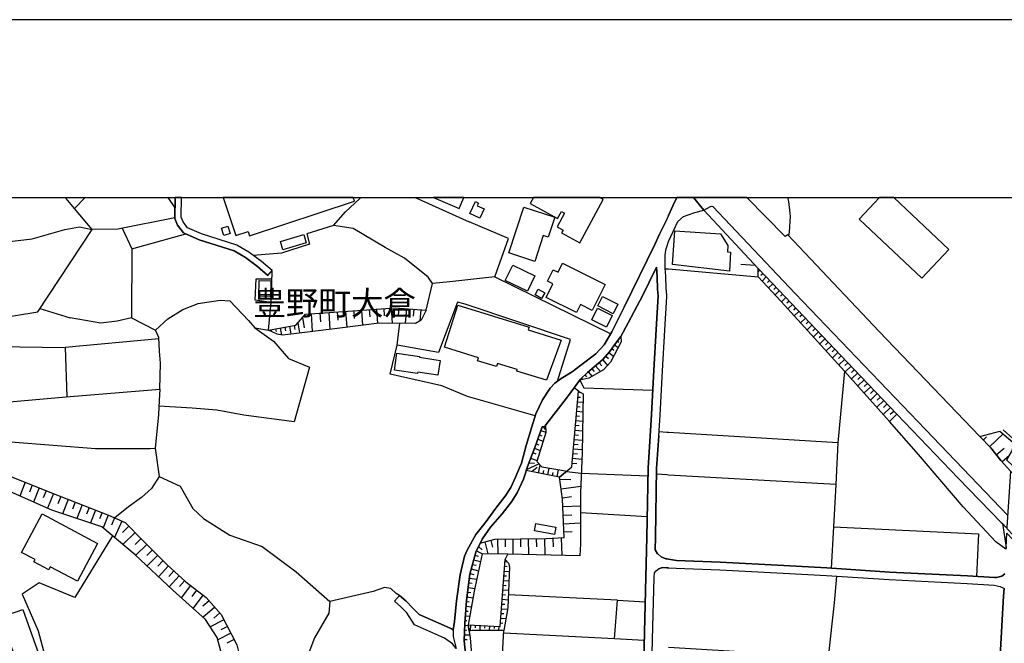
# Model space of a CAD drawing. Extents: x -10 to 410, y -24 to 273.
# Drawn here: x 114 to 244, y 191 to 273 of the extents above; entities that cross this region are included whole.
import ezdxf

# ---------------------------------------------------------------- set-up
doc = ezdxf.new("R2010")
doc.units = 0
for name, color, linetype in [('03_GYOUSEI_POLY', 4, 'Continuous'), ('05_DM_LINE', 7, 'Continuous'), ('06_HOUSE_POLY', 160, 'Continuous'), ('07_HODO_POLY', 1, 'Continuous'), ('08_ROAD_LINE', 3, 'Continuous'), ('09_ROAD_POLY', 5, 'Continuous'), ('印刷レイアウト', 1, 'Continuous'), ('印刷用フレーム', 1, 'Continuous'), ('背景', 3, 'Continuous')]:
    doc.layers.add(name, color=color, linetype=linetype)
doc.styles.add('STD', font='txt')

msp = doc.modelspace()

# ---------------------------------------------------------------- linework, layer by layer
at = {"layer": '05_DM_LINE', "color": 253}
for p, q in [((133.999056, 249.647122), (134.942151, 248.311458)), ((166.654772, 249.647122), (173.787842, 246.463854)), ((129.23225, 242.893529), (136.357224, 244.866191)), ((209.623036, 240.842836), (211.522317, 240.741206)), ((177.157145, 239.178682), (192.457848, 231.64357)), ((199.667744, 240.256825), (199.847578, 240.24115)), ((199.847578, 240.24115), (200.082878, 240.221685)), ((212.152081, 240.077163), (211.92746, 239.862362)), ((212.577894, 239.61621), (212.292985, 239.346631)), ((213.002675, 239.163007), (212.432511, 238.627984)), ((168.097578, 234.788081), (168.917855, 238.288125)), ((213.432623, 238.706015), (213.147369, 238.436437)), ((213.857403, 238.249023), (213.292752, 237.713828)), ((214.28804, 237.795821), (214.007609, 237.526242)), ((214.717643, 237.342791), (214.152303, 236.807595)), ((215.147247, 236.889589), (214.86716, 236.623972)), ((215.577884, 236.436559), (215.012543, 235.897401)), ((216.007487, 235.983356), (215.722578, 235.706026)), ((216.437435, 235.526364), (215.852458, 234.971704)), ((117.107236, 235.014596), (121.087699, 233.776256)), ((152.902123, 234.327127), (153.067315, 231.95604)), ((154.082929, 234.40912), (154.167851, 233.252946)), ((155.237208, 234.487324), (155.397233, 232.237332)), ((156.367027, 234.569317), (156.442303, 233.467748)), ((157.467563, 234.647521), (157.61708, 232.506738)), ((158.532098, 234.72159), (158.607201, 233.682549)), ((159.572172, 234.79187), (159.712732, 232.784068)), ((160.577968, 234.862322), (160.647386, 233.8896)), ((161.557408, 234.932602), (161.687288, 233.037972)), ((162.502743, 234.99892), (162.572161, 234.02637)), ((163.472537, 235.069373), (163.612063, 233.053647)), ((164.477471, 235.069373), (164.402196, 234.057548)), ((165.487229, 234.987207), (165.337712, 233.041934)), ((166.457884, 234.913137), (166.387604, 233.979517)), ((167.397362, 234.842685), (167.282123, 233.354404)), ((216.867038, 235.073162), (216.572138, 234.79187)), ((217.297675, 234.623922), (216.692372, 234.045835)), ((217.727279, 234.16693), (217.422732, 233.877886)), ((150.682448, 232.756852), (150.777188, 232.23337)), ((151.162866, 233.112214), (151.387486, 231.764665)), ((151.76748, 233.811396), (152.012599, 232.456095)), ((164.252851, 230.143575), (164.602356, 233.045896)), ((218.157227, 233.7139), (217.531942, 233.123927)), ((218.587863, 233.264659), (218.272293, 232.955979)), ((219.02229, 232.807495), (218.377713, 232.19823)), ((147.607183, 232.205981), (147.647319, 231.979466)), ((148.222477, 232.319325), (148.287934, 231.971715)), ((148.837771, 232.428707), (149.007614, 231.483373)), ((149.452893, 232.538089), (149.54281, 232.038033)), ((150.067154, 232.64747), (150.252844, 231.616181)), ((219.452927, 232.354465), (219.122887, 232.041995)), ((219.88253, 231.901263), (219.217627, 231.272361)), ((220.312478, 231.448233), (219.972447, 231.127839)), ((192.96755, 230.19818), (193.437288, 229.846608)), ((193.337725, 230.698235), (193.532029, 230.54579)), ((193.722542, 231.194329), (193.817282, 231.116125)), ((220.742082, 230.991241), (220.057541, 230.346663)), ((221.172719, 230.542), (220.822008, 230.213855)), ((221.602322, 230.088798), (220.897456, 229.420794)), ((120.372842, 229.795793), (107.34263, 229.979416)), ((192.217552, 229.194279), (192.828023, 228.682682)), ((192.597546, 229.694335), (192.867125, 229.491246)), ((222.031925, 229.631806), (221.672602, 229.295909)), ((222.462907, 229.178776), (221.737025, 228.499059)), ((190.927536, 227.842768), (191.27239, 227.428668)), ((191.407094, 228.241193), (192.037891, 227.487234)), ((191.817232, 228.717822), (192.172766, 228.416893)), ((222.89251, 228.729536), (222.52733, 228.377964)), ((223.322114, 228.272371), (222.582796, 227.573189)), ((223.752751, 227.819341), (223.377924, 227.463808)), ((189.032045, 226.217716), (189.252703, 225.98724)), ((189.487142, 226.647492), (190.007696, 226.02238)), ((189.96756, 227.041956), (190.257638, 226.694345)), ((190.447118, 227.444343), (191.102375, 226.659205)), ((223.337617, 226.737237), (222.447059, 217.248927)), ((224.182354, 227.366139), (223.422711, 226.64353)), ((224.617125, 226.916899), (224.227485, 226.545862)), ((225.047762, 226.46783), (224.257802, 225.70612)), ((188.372826, 225.553674), (188.932482, 224.522385)), ((188.582804, 225.784151), (188.737145, 225.616203)), ((225.482189, 226.014628), (225.078079, 225.627916)), ((225.912826, 225.561426), (225.087725, 224.772499)), ((226.347597, 225.112185), (225.922816, 224.706009)), ((188.222447, 224.08882), (187.632647, 224.526347)), ((188.207806, 223.928623), (188.532161, 223.897445)), ((188.932482, 224.522385), (198.032012, 224.217839)), ((226.7772, 224.659155), (225.922816, 223.838878)), ((227.642263, 223.756885), (226.75274, 222.909219)), ((227.207837, 224.205953), (226.772377, 223.792025)), ((188.102386, 222.682532), (188.792783, 222.623965)), ((188.152167, 223.307644), (188.477384, 223.276294)), ((228.507671, 222.854442), (227.587831, 221.967674)), ((228.072211, 223.307644), (227.622971, 222.873907)), ((228.947266, 222.393488), (228.477355, 221.944248)), ((187.99197, 221.436441), (188.772285, 221.366161)), ((188.047781, 222.061553), (188.412961, 222.026413)), ((229.397195, 221.920821), (228.442215, 221.006837)), ((229.857115, 221.444364), (229.366878, 220.979449)), ((187.882589, 220.194312), (188.747824, 220.116108)), ((187.937366, 220.819252), (188.347504, 220.77636)), ((183.242045, 218.897405), (183.887484, 218.666928)), ((183.537979, 219.377824), (183.802562, 218.999036)), ((187.772346, 218.94822), (188.727326, 218.862265)), ((187.827984, 219.569371), (188.282048, 219.534231)), ((199.847578, 218.631788), (198.83782, 218.713782)), ((200.082878, 218.616113), (199.847578, 218.631788)), ((222.447059, 217.248927), (200.082878, 218.616113)), ((242.482357, 216.73733), (244.252791, 218.43249)), ((182.607286, 217.131794), (182.977289, 217.002947)), ((182.822088, 217.721594), (183.532122, 217.467691)), ((183.032067, 218.307605), (183.372959, 218.18651)), ((187.612149, 217.077189), (188.152167, 217.034125)), ((187.667787, 217.702129), (188.707861, 217.612212)), ((187.717569, 218.32328), (188.217624, 218.284178)), ((222.447059, 217.248927), (222.162839, 211.772431)), ((241.208016, 218.077128), (241.267272, 218.139657)), ((241.637619, 217.623926), (242.072046, 218.041988)), ((182.172687, 215.963907), (182.567323, 215.811461)), ((182.397308, 216.545955), (183.152128, 216.25674)), ((187.502767, 215.831098), (188.087744, 215.784245)), ((187.557544, 216.456038), (188.687363, 216.35837)), ((243.34742, 215.686404), (244.412988, 216.538032)), ((181.362229, 213.749055), (182.953002, 214.502842)), ((181.652134, 214.59672), (182.412983, 214.573294)), ((181.892429, 215.221661), (182.737166, 214.932617)), ((187.392352, 214.588797), (188.007646, 214.537981)), ((187.447129, 215.213909), (188.647228, 215.108317)), ((244.107408, 214.756745), (245.092706, 215.647475)), ((182.747846, 213.987283), (182.077947, 213.456049)), ((182.94215, 213.276388), (183.152128, 214.295964)), ((183.557444, 213.151331), (183.642365, 213.588858)), ((184.167742, 213.026274), (184.347576, 213.917003)), ((184.77718, 212.901389), (184.872953, 213.354419)), ((185.392474, 212.776332), (185.582815, 213.698239)), ((186.61221, 213.467763), (188.567301, 213.268464)), ((197.367109, 212.846612), (188.567301, 213.202146)), ((115.177638, 212.04201), (114.452962, 210.229373)), ((185.732332, 212.479365), (187.192192, 212.413047)), ((199.847578, 213.022484), (198.477463, 213.116191)), ((200.082878, 213.006809), (199.847578, 213.022484)), ((222.162839, 211.772431), (200.082878, 213.006809)), ((116.082837, 211.678725), (115.717657, 210.756817)), ((117.007673, 211.307515), (116.252852, 209.436484)), ((117.942155, 210.932517), (117.55751, 209.983393)), ((185.912855, 211.182631), (188.497883, 211.537992)), ((222.162839, 211.772431), (221.866905, 206.182591)), ((118.892485, 210.553729), (118.116994, 208.612245)), ((119.862107, 210.163055), (119.482285, 209.194294)), ((120.832935, 209.788056), (120.097579, 207.897388)), ((121.777235, 209.417019), (121.422735, 208.498901)), ((186.077875, 209.987183), (187.27229, 210.151341)), ((122.697076, 209.057524), (121.997894, 207.268486)), ((123.592628, 208.705952), (123.25277, 207.838821)), ((124.467683, 208.366265), (123.802607, 206.670934)), ((125.31242, 208.03812), (124.992026, 207.213881)), ((186.142471, 208.827047), (188.467566, 208.932639)), ((197.272369, 207.483287), (188.472561, 208.022445)), ((126.13752, 207.713764), (125.47744, 206.022394)), ((126.967616, 207.342727), (126.552654, 206.401355)), ((127.907094, 206.928627), (126.947118, 204.768552)), ((186.197076, 207.686548), (187.332924, 207.741153)), ((186.247891, 206.577055), (188.472561, 206.678685)), ((128.842609, 206.237196), (127.997872, 205.413129)), ((129.667882, 205.393492), (128.057472, 203.819256)), ((186.297673, 205.487199), (187.387528, 205.538014)), ((221.866905, 206.182591), (221.562359, 200.694382)), ((130.453019, 204.58889), (129.682524, 203.838893)), ((175.83285, 204.170828), (176.241956, 202.596592)), ((176.616954, 204.377878), (176.852426, 203.479397)), ((177.527148, 204.534113), (177.557465, 202.561452)), ((178.512618, 204.545827), (178.52726, 203.541926)), ((179.51738, 204.561502), (179.547697, 202.51856)), ((180.53799, 204.577177), (180.552631, 203.537964)), ((181.577892, 204.59268), (181.607175, 202.479458)), ((182.637603, 204.608355), (182.652245, 203.534174)), ((183.712817, 204.62403), (183.742101, 202.436567)), ((184.802501, 204.663132), (184.852455, 203.537964)), ((185.927669, 204.713775), (186.027233, 202.393503)), ((131.20784, 203.823218), (129.747808, 202.366115)), ((131.937339, 203.092685), (131.217658, 202.377828)), ((174.737138, 203.00673), (175.522275, 202.616229)), ((175.017396, 203.569314), (175.507633, 203.1435)), ((132.652196, 202.377828), (131.241946, 200.96775)), ((133.357235, 201.670894), (132.662876, 200.979464)), ((174.377814, 201.811454), (175.272333, 201.577188)), ((174.538011, 202.41693), (174.967615, 202.303586)), ((178.52726, 201.577188), (178.7977, 201.553589)), ((178.547758, 201.858308), (178.8573, 202.534063)), ((134.05745, 200.987215), (132.752793, 199.557501)), ((134.767485, 200.331097), (134.112227, 199.612278)), ((174.057421, 200.604465), (175.012573, 200.354523)), ((174.217617, 201.205979), (174.677538, 201.088845)), ((178.427524, 200.327135), (179.072102, 200.27632)), ((178.477306, 200.952075), (178.782024, 200.928649)), ((135.487165, 199.678768), (134.167866, 198.233378)), ((136.212702, 199.018515), (135.547626, 198.291945)), ((173.802656, 199.381801), (174.782096, 199.248992)), ((173.897396, 200.002951), (174.392456, 199.873933)), ((178.327961, 199.081044), (179.027143, 199.026267)), ((178.377743, 199.705984), (178.712778, 199.678768)), ((222.262402, 199.643456), (221.972325, 196.143583)), ((136.982336, 198.41304), (135.757605, 196.784199)), ((137.797618, 197.795851), (137.157003, 196.948185)), ((173.637463, 198.143461), (174.522336, 198.022366)), ((173.717562, 198.764612), (174.187301, 198.702083)), ((178.232359, 197.838742), (178.977361, 197.776386)), ((178.277146, 198.456104), (178.642498, 198.432677)), ((138.647351, 197.159197), (137.312377, 195.381873)), ((139.45781, 196.401276), (138.627714, 195.670916)), ((173.392345, 196.288105), (173.787842, 196.256755)), ((173.46762, 196.909083), (174.287897, 196.79195)), ((173.552542, 197.526272), (173.977322, 197.467706)), ((178.132624, 196.592651), (178.92758, 196.526333)), ((178.182406, 197.213802), (178.567223, 197.182624)), ((193.377688, 196.487231), (178.952901, 197.198299)), ((140.182486, 195.573248), (138.622891, 194.2021)), ((173.3026, 195.038052), (173.63264, 195.014625)), ((173.347559, 195.662992), (174.072062, 195.608388)), ((178.032027, 195.342771), (178.8573, 195.27628)), ((178.082842, 195.967711), (178.49212, 195.936533)), ((141.402222, 193.893591), (139.578044, 192.967722)), ((140.867026, 194.7919), (140.077927, 194.09668)), ((173.20786, 193.791961), (173.472443, 193.772496)), ((173.252818, 194.416901), (173.847442, 194.37401)), ((177.937287, 194.09668), (178.63268, 194.041903)), ((177.982246, 194.72162), (178.367063, 194.694231)), ((141.866965, 192.983397), (141.007586, 192.541908)), ((173.147399, 192.541908), (173.447122, 192.534157)), ((173.17272, 193.167021), (173.63264, 193.151345)), ((173.953034, 193.20595), (173.912899, 192.4091)), ((174.577974, 193.178734), (174.557476, 192.811487)), ((175.202915, 193.143594), (175.162952, 192.452163)), ((175.822171, 193.112244), (175.807529, 192.784098)), ((176.447111, 193.077104), (176.417828, 192.455953)), ((177.072051, 193.041964), (177.05741, 192.75292)), ((177.697164, 193.014575), (177.667881, 192.467666)), ((177.887505, 193.479491), (178.202904, 193.452102)), ((177.937287, 184.983369), (178.352421, 192.467666)), ((142.307421, 192.124018), (140.602443, 191.252926)), ((142.742019, 191.268601), (141.797719, 190.78801)), ((173.10244, 191.292027), (173.52722, 191.276352)), ((173.127762, 191.916968), (173.85726, 191.893541)), ((192.952908, 191.381772), (178.332784, 192.112305))]:
    msp.add_line(p, q, dxfattribs=at)
for points in [[(107.427551, 233.037972), (116.817159, 234.573279), (123.992087, 245.455991), (121.687318, 248.202077), (123.088611, 249.647122)], [(121.687318, 248.202077), (120.582821, 249.514658), (120.540446, 249.647122)], [(155.862149, 245.971722), (157.442242, 247.756798), (159.292775, 249.487269), (159.493796, 249.647122)], [(215.987161, 244.561472), (216.078111, 245.116132), (216.187321, 247.170787), (216.162861, 247.592811), (215.987161, 249.112271), (215.826275, 249.647122)], [(244.287931, 218.952182), (245.547803, 217.846651), (245.642543, 223.84663), (245.717646, 225.131822), (245.977406, 229.792003), (246.102463, 232.706037), (246.156896, 233.998981), (246.187212, 234.639597), (246.502783, 242.10443), (246.900692, 249.647122)], [(134.912868, 246.987336), (127.387573, 245.491131), (123.992087, 245.455991)], [(112.741956, 243.79201), (116.092655, 244.217651), (120.417801, 245.420851), (122.347571, 245.764671), (123.992087, 245.455991)], [(168.917855, 238.288125), (168.372841, 239.124078), (165.227469, 241.666903), (162.692223, 243.042013), (158.453033, 245.569335), (155.862149, 245.971722), (152.327998, 244.842764), (152.702996, 243.518469), (148.987116, 242.295805), (145.282088, 241.983335)], [(177.157145, 239.178682), (178.957897, 244.264677), (173.787842, 246.463854)], [(127.947057, 245.604475), (129.23225, 242.893529), (129.212785, 233.74904), (132.387613, 232.143453)], [(145.47243, 232.452134), (147.302637, 232.151377), (147.652142, 235.788019), (147.762557, 239.795871), (147.757734, 240.002922)], [(177.157145, 239.178682), (171.212805, 238.542029), (168.917855, 238.288125)], [(193.812287, 231.311462), (194.762617, 233.104462), (196.702894, 236.764532), (198.337764, 240.112303)], [(200.082878, 240.221685), (211.907134, 239.182644), (214.97258, 235.936503), (223.337617, 226.737237), (229.262492, 220.088892)], [(230.237109, 221.045939), (229.262492, 220.088892), (223.337617, 226.737237), (214.97258, 235.936503), (211.907134, 239.182644), (211.937451, 240.303678)], [(211.937451, 240.303678), (213.797803, 238.311552), (223.672824, 227.901335), (230.237109, 221.045939)], [(147.652142, 235.788019), (145.527207, 236.116165), (145.647268, 238.901352), (147.737063, 238.913066)], [(132.387613, 232.143453), (134.002846, 233.627945), (135.992044, 234.846647), (137.997951, 235.643498), (140.922664, 236.116165), (142.167894, 236.022458), (144.647329, 233.432608), (145.47243, 232.452134)], [(185.452935, 225.416904), (187.172727, 230.913037), (173.252818, 235.580969), (172.242027, 235.838835), (169.742094, 229.186528), (164.252851, 230.143575)], [(147.302637, 232.151377), (150.887603, 232.795782), (152.167801, 234.27235), (163.992057, 235.104513), (168.097578, 234.788081)], [(168.097578, 234.788081), (167.44232, 233.444321), (166.703003, 233.037972), (161.907086, 233.069322), (156.717566, 232.393567), (150.622847, 231.670958), (149.112173, 231.463908), (148.412991, 231.596716), (147.302637, 232.151377)], [(129.212785, 233.74904), (127.317293, 233.319264), (125.142405, 233.069322), (121.087699, 233.776256)], [(107.082869, 222.151298), (120.592639, 223.346574), (132.922636, 224.342723), (133.022371, 227.764564), (132.907133, 229.366189), (132.812393, 231.151265), (132.387613, 232.143453)], [(145.47243, 232.452134), (147.927577, 230.68256), (149.912986, 228.416893), (152.712815, 227.229541), (150.652131, 220.042038)], [(198.032012, 224.217839), (198.167749, 226.838867), (198.477463, 232.205981)], [(132.822039, 230.979527), (120.432442, 229.827143), (120.652239, 223.354498)], [(182.492048, 220.803749), (173.547719, 223.354498), (170.162912, 224.803677), (163.332838, 226.323136), (164.252851, 230.143575)], [(193.812287, 231.311462), (193.822106, 230.58093), (192.427531, 227.920799), (191.522332, 226.909147), (189.587739, 225.7764), (188.372826, 225.553674)], [(188.372826, 225.553674), (188.452924, 225.659094), (189.387579, 226.561537), (191.43741, 228.268582), (192.288005, 229.276272), (193.241951, 230.573178), (193.812287, 231.311462)], [(183.842697, 219.561447), (183.892479, 219.647403), (186.637531, 223.143486), (188.372826, 225.553674)], [(132.922636, 224.342723), (132.837714, 222.866155), (132.767434, 220.979449), (132.307514, 216.545955), (132.832891, 212.80372), (131.8221, 211.206057), (130.527261, 210.034208), (128.782148, 208.788117), (126.992076, 207.331014)], [(171.507705, 179.557515), (172.527281, 181.354477), (173.097445, 182.63967), (173.43248, 183.627896), (173.627817, 184.569268), (173.66778, 185.651373), (173.422662, 188.147344), (173.097445, 191.112193), (173.182539, 193.420924), (173.407159, 196.452091), (173.877759, 199.920958), (174.637575, 202.79589), (175.237193, 204.018555), (177.182467, 204.526362), (183.942261, 204.627992), (186.332812, 204.733412), (186.097512, 209.811483), (185.697192, 212.713803), (187.347565, 214.0772), (188.222447, 224.08882)], [(188.222447, 224.08882), (188.807425, 223.733458), (188.677544, 215.948231), (188.462743, 210.706002), (188.482208, 203.920886), (188.382644, 202.34665), (178.8573, 202.534063), (175.491958, 202.616229), (174.447061, 197.663043), (173.627817, 193.167021), (173.92754, 191.506829), (174.402102, 185.612271), (174.282041, 182.88186), (173.69224, 180.514563), (172.707804, 179.948189), (171.507705, 179.557515)], [(150.652131, 220.045828), (144.042887, 220.91692), (140.472563, 221.577173), (137.192315, 221.846579), (132.807397, 222.104445)], [(244.642432, 203.413079), (244.632785, 203.21378), (243.27714, 204.194255), (238.992131, 208.80362), (233.082758, 215.698117), (229.262492, 220.088892), (230.237109, 221.045939)], [(230.237109, 221.045939), (238.332739, 212.592708), (244.022314, 206.7295), (244.162874, 206.581017), (244.642432, 203.413079)], [(185.697192, 212.713803), (181.31727, 213.612284), (181.567212, 214.366243), (182.437443, 216.647413), (183.412922, 219.362321), (183.757604, 219.401251), (183.842697, 219.561447)], [(183.842697, 219.561447), (183.892479, 218.612324), (182.687385, 214.776382), (183.347465, 214.092703), (185.722514, 213.670851), (186.652173, 213.502903), (185.697192, 212.713803)], [(241.172531, 218.112268), (243.817331, 218.803699), (245.537812, 217.327131), (245.472355, 216.307555), (244.727525, 215.022362), (248.252892, 211.616196), (247.757487, 214.522479), (263.792684, 198.264556), (262.788094, 194.846677), (260.197038, 197.436528)], [(113.282147, 217.409124), (124.432543, 216.487217), (131.642438, 216.502892), (132.307514, 216.545955)], [(260.197038, 197.436528), (259.5876, 198.108321), (258.953014, 199.069331), (257.327962, 201.178762), (252.527222, 206.159165), (248.262538, 210.28415), (247.007834, 211.569343), (243.947211, 214.936407), (242.642554, 216.577134), (241.172531, 218.112268)], [(106.272238, 215.659188), (107.002771, 214.67079), (111.277273, 213.729418), (113.587727, 212.678663), (119.672626, 210.237297), (126.152162, 207.706013), (128.367014, 206.721577), (130.692281, 204.342738), (133.89243, 201.131737), (136.362219, 198.877955), (139.072131, 196.842765), (141.05754, 194.577098), (143.102376, 190.557533), (143.922654, 187.241112), (145.257628, 185.897352), (146.822046, 185.19817), (148.437279, 183.002955), (150.017372, 179.393529), (151.452943, 176.291909), (153.447137, 174.319248), (157.207803, 172.202064), (161.40703, 170.229403)], [(141.97738, 186.116116), (140.522344, 191.538007), (138.957926, 193.901343), (134.642428, 197.7881), (129.667882, 202.44828), (125.297778, 206.17863), (118.703004, 208.358341), (108.827983, 212.713803)], [(132.832891, 212.80372), (135.602403, 211.522489), (137.277237, 208.588818), (138.717631, 207.25281), (142.187359, 205.045882), (146.452904, 203.553639)], [(221.866905, 206.182591), (241.002688, 205.217792), (240.757742, 199.612278)], [(247.007834, 203.491111), (244.162874, 206.581017), (244.642432, 203.413079), (244.747852, 205.342677), (246.387717, 203.616168), (246.247846, 201.338787), (247.007834, 203.491111)], [(126.707856, 204.97164), (121.732277, 196.846555), (116.997854, 198.784077), (114.777146, 197.256866), (116.877793, 192.420813), (118.437387, 186.666987), (119.772362, 180.39743), (119.927563, 179.36614), (115.502855, 178.487297)], [(146.452904, 203.553639), (150.927566, 200.217753), (155.397233, 196.303608), (155.237208, 194.75676), (153.377718, 191.514581), (151.652242, 186.967744), (148.267436, 186.659063), (146.492006, 185.342692)], [(178.547758, 201.858308), (178.957897, 201.354462), (179.097423, 200.874044), (178.887617, 195.448191), (178.352421, 192.467666), (174.167836, 192.448201), (173.767516, 192.381711), (173.627817, 193.167021), (173.642459, 193.229549)], [(173.642459, 193.229549), (177.847542, 193.002862), (178.547758, 201.858308)], [(164.572039, 197.10442), (164.157077, 197.346611), (163.447043, 198.018576), (162.587664, 198.17085), (161.102311, 197.631864), (155.397233, 196.303608)], [(196.89737, 191.147333), (192.952908, 191.381772), (193.377688, 196.487231), (197.022255, 196.276392)], [(221.972325, 196.143583), (221.172719, 188.948157), (200.082878, 190.217674)]]:
    msp.add_lwpolyline(points, dxfattribs=at)
at = {"layer": '06_HOUSE_POLY', "color": 255}
for points in [[(144.588763, 245.190374), (144.7841, 244.608325), (158.628733, 249.159124), (158.468363, 249.647122), (141.312305, 249.647122), (142.98421, 244.651389)], [(173.058171, 249.647122), (169.048768, 249.647122), (172.453901, 248.225503)], [(185.44415, 246.897419), (185.944206, 247.823288), (186.364163, 247.596601), (185.378693, 245.788098), (186.164003, 245.362284), (185.958847, 244.991248), (188.373859, 243.678666), (191.484264, 249.385639), (191.007463, 249.647122), (182.247963, 249.647122), (181.824044, 248.866119)], [(233.513395, 238.999021), (237.104218, 242.79586), (229.852637, 249.647122), (227.941987, 249.647122), (225.253779, 246.803712)], [(175.18345, 246.94031), (173.873797, 247.55371), (174.59365, 249.112271), (174.99397, 248.928647), (174.82895, 248.577075), (175.743967, 248.151261), (175.18345, 246.94031)], [(182.439338, 241.205949), (179.019392, 242.338869), (181.00859, 248.381738), (185.07897, 247.041941), (184.213734, 244.405237), (183.564334, 244.624), (182.439338, 241.205949)], [(141.409112, 244.643465), (141.093541, 245.608436), (141.933455, 245.881805), (142.239035, 244.917006), (141.409112, 244.643465)], [(149.194166, 242.741083), (148.864126, 243.846615), (151.928539, 244.760771), (152.248933, 243.670915), (149.194166, 242.741083)], [(208.154047, 239.92868), (200.623758, 240.79581), (200.904188, 245.272367), (206.958944, 244.877904), (207.928738, 243.311419), (207.859147, 242.502855), (208.258778, 242.44825), (208.154047, 239.92868)], [(181.458864, 237.268549), (178.543796, 238.698264), (179.553554, 240.741206), (182.463626, 239.303739), (181.458864, 237.268549)], [(187.939261, 234.463897), (183.933476, 236.471699), (184.833851, 238.260737), (184.114171, 238.624022), (184.873815, 240.124017), (185.518392, 239.791909), (186.093551, 240.975472), (191.729382, 238.186495), (190.018376, 234.737265), (188.468599, 235.522403), (187.939261, 234.463897)], [(147.543793, 236.487202), (145.994017, 236.526303), (146.053617, 238.682589), (147.598398, 238.643487), (147.543793, 236.487202)], [(183.33868, 236.327177), (182.489119, 236.787958), (182.904081, 237.553631), (183.758637, 237.080964), (183.33868, 236.327177)], [(192.779103, 234.295776), (190.73909, 235.331028), (191.393313, 236.592794), (193.409039, 235.553753), (192.779103, 234.295776)], [(183.96362, 225.522496), (180.048614, 226.721734), (180.119066, 226.948249), (177.503722, 227.741138), (177.378665, 227.323248), (174.893373, 228.080996), (175.01843, 228.487345), (170.533949, 229.877958), (172.263559, 235.440409), (181.673665, 232.518452), (181.574102, 232.190479), (185.939383, 230.831044), (183.96362, 225.522496)], [(191.913867, 232.538089), (189.953952, 233.491174), (190.708773, 235.041984), (192.66886, 234.088898), (191.913867, 232.538089)], [(169.633573, 226.202214), (166.989118, 226.57704), (166.963797, 226.397378), (163.90903, 226.846619), (164.244066, 229.116248), (167.218561, 228.667007), (167.20392, 228.57709), (169.944149, 228.143525), (169.633573, 226.202214)], [(122.058355, 198.983375), (118.483207, 200.881795), (118.278224, 200.491121), (116.308491, 201.538086), (116.473511, 201.846594), (114.698081, 202.791928), (117.393351, 207.858458), (124.713662, 203.963778), (122.058355, 198.983375)], [(185.038835, 205.163015), (182.398341, 205.635683), (182.568184, 206.581017), (185.20885, 206.10835), (185.038835, 205.163015)], [(116.033055, 184.221658), (115.728337, 185.077075), (115.43826, 184.971655), (114.193202, 188.456025), (113.733282, 188.292038), (113.273362, 189.592734), (113.58876, 189.706078), (111.968532, 194.23345), (114.848459, 195.260777), (118.163847, 185.971594), (117.083809, 185.592806), (117.398347, 184.706038), (116.033055, 184.221658)]]:
    msp.add_lwpolyline(points, close=True, dxfattribs=at)
at = {"layer": '07_HODO_POLY', "color": 253}
msp.add_lwpolyline([(244.663102, 206.053745), (244.022314, 206.7295), (238.332739, 212.592708), (230.237109, 221.045939), (223.672824, 227.901335), (213.797803, 238.311552), (211.937451, 240.303678), (204.747881, 247.991237), (205.627759, 248.471655), (205.792779, 248.514547), (205.937473, 248.45219), (216.812261, 236.991219), (233.002832, 220.057541), (244.893235, 207.666911)], dxfattribs=at)
at = {"layer": '08_ROAD_LINE', "color": 253}
for p, q in [((200.082878, 247.295844), (199.847578, 246.791999)), ((199.847578, 246.791999), (198.917746, 244.807624)), ((199.847578, 243.127968), (200.082878, 243.86229)), ((147.217543, 239.366268), (147.757734, 240.002922)), ((199.847578, 201.932549), (200.082878, 201.877945)), ((200.082878, 200.752949), (199.847578, 200.756738)), ((163.922639, 196.34271), (164.572039, 197.10442))]:
    msp.add_line(p, q, dxfattribs=at)
for points in [[(147.217543, 239.366268), (145.827964, 240.545869), (144.227372, 241.729431), (142.752699, 242.616199), (138.132654, 244.088805), (136.077999, 244.991248), (135.28201, 246.014613), (134.912868, 246.897419), (134.970401, 249.647122)], [(147.757734, 240.002922), (146.347484, 241.198197), (144.687292, 242.420862), (143.097553, 243.377909), (138.427554, 244.866191), (136.602342, 245.667003), (136.007719, 246.432503), (135.747959, 247.057616), (135.80308, 249.647122)], [(200.082878, 247.295844), (200.702995, 248.62789), (201.179451, 249.647122)], [(215.822141, 244.737344), (215.467641, 244.52237), (210.413685, 249.647122)], [(200.082878, 243.86229), (201.312432, 246.498994), (202.082756, 247.159074), (203.557601, 247.666881), (204.747881, 247.991237)], [(204.747881, 247.991237), (211.937451, 240.303678), (213.797803, 238.311552), (223.672824, 227.901335), (230.237109, 221.045939), (238.332739, 212.592708), (244.022314, 206.7295), (244.663102, 206.053745)], [(180.66787, 214.56158), (181.302629, 216.916992), (182.04763, 219.377824), (182.578003, 221.073155), (183.462703, 222.956072), (184.462815, 224.463818), (185.097574, 225.159211), (185.902176, 225.737298), (187.392352, 226.647492), (188.532161, 227.534087), (190.477435, 228.991191), (191.617072, 230.206104), (192.627691, 231.932613), (193.402148, 233.491174), (194.23724, 235.182544), (198.282126, 243.444227), (198.917746, 244.807624)], [(215.822141, 244.737344), (218.06731, 242.331117), (227.917871, 231.948288), (241.172531, 218.112268), (242.642554, 216.577134), (243.947211, 214.936407), (245.288043, 213.463801)], [(199.847578, 236.784169), (199.767479, 237.639586), (199.722521, 239.252924), (199.66292, 240.30764), (199.637599, 242.006761), (199.722521, 242.741083), (199.847578, 243.127968)], [(196.657075, 181.178605), (197.102353, 199.577138), (197.222415, 204.776303), (197.382612, 213.893576), (197.862169, 220.9872), (198.167749, 226.838867), (198.477463, 232.205981), (198.712763, 236.6865), (198.627842, 237.573268), (198.582883, 239.202109), (198.512603, 240.463875), (196.702894, 236.764532), (194.76744, 233.104462), (193.812287, 231.311462), (193.241951, 230.573178), (192.288005, 229.276272), (191.43741, 228.268582), (189.387579, 226.561537), (188.452924, 225.659094), (186.637531, 223.143486), (183.892479, 219.647403), (183.757604, 219.401251), (183.412922, 219.362321), (182.437443, 216.647413), (181.567212, 214.366243), (180.942272, 212.455938), (180.132674, 210.66311), (179.377854, 209.455949), (178.122805, 207.873961), (176.578025, 206.096636), (175.497815, 204.541865), (174.637575, 202.79589), (173.877759, 199.920958), (173.407159, 196.452091), (173.182539, 193.420924), (173.097445, 191.112193), (173.422662, 188.147344)], [(198.797685, 218.182548), (199.00284, 220.91692), (199.307387, 226.776339), (199.617101, 232.143453), (199.847578, 236.588832)], [(199.847578, 236.588832), (199.852401, 236.713889), (199.847578, 236.784169)], [(198.797685, 218.182548), (198.487109, 213.877901), (198.372904, 204.776303), (198.342588, 203.139711), (198.657125, 202.604515), (198.727405, 202.541987)], [(171.652227, 192.569297), (171.837745, 193.647439), (172.11697, 196.366136), (172.58292, 199.803653), (173.17272, 202.272408), (173.512579, 203.080972), (174.637575, 205.159226), (175.866957, 206.69815), (177.312347, 208.616207), (178.507623, 210.198195), (179.25762, 211.338866), (179.877737, 212.741192), (180.66787, 214.56158)], [(198.727405, 202.541987), (199.137543, 202.202128), (199.727344, 201.955976), (199.847578, 201.932549)], [(200.082878, 201.877945), (201.157058, 201.702072), (206.917947, 201.479519), (215.297797, 201.057495), (220.992196, 200.729522), (229.282129, 200.194326), (239.578141, 199.682558), (243.142437, 199.471718), (243.372914, 199.491182), (244.072268, 199.643456), (244.472588, 199.956098)], [(158.767398, 167.569272), (161.078023, 168.737332), (162.597483, 169.670953), (167.922739, 169.623927), (175.732254, 169.663029), (191.387457, 169.686456), (196.292756, 169.678704), (197.397253, 170.221651), (197.512492, 173.553748), (197.62773, 177.186428), (198.037869, 192.96376), (198.197032, 199.483431), (198.227349, 200.077021), (198.467645, 200.358313), (198.70794, 200.55365), (198.717586, 200.561401)], [(199.847578, 200.756738), (199.232284, 200.776375), (198.717586, 200.561401)], [(200.082878, 200.752949), (201.117095, 200.702134), (206.872816, 200.479408), (215.241987, 200.057556), (220.932595, 199.729411), (229.222529, 199.198177), (239.522331, 198.682619), (243.08766, 198.471606), (243.87762, 198.27248), (244.407132, 198.022366)], [(243.377737, 164.373946), (243.54758, 170.94426), (244.002677, 180.303723), (244.177688, 183.323177), (244.087771, 188.936443), (243.87762, 189.127818), (244.332718, 196.999), (244.407132, 198.022366)], [(166.542806, 193.233339), (165.557509, 194.819288), (164.772371, 195.612177), (163.922639, 196.34271)], [(167.157067, 194.604487), (166.347469, 195.436477), (165.45295, 196.346672), (164.572039, 197.10442)], [(171.652227, 192.569297), (171.437425, 192.68264), (171.252768, 192.768595), (167.157067, 194.604487)], [(172.042901, 190.081076), (171.592627, 190.706017), (170.51259, 191.456014), (166.542806, 193.233339)]]:
    msp.add_lwpolyline(points, dxfattribs=at)
at = {"layer": '09_ROAD_POLY', "color": 7}
for points in [[(135.28201, 246.014613), (136.077999, 244.991248), (138.132654, 244.088805), (142.752699, 242.616199), (144.227372, 241.729431), (145.827964, 240.545869), (147.217543, 239.366268), (147.757734, 240.002922), (146.347484, 241.198197), (144.687292, 242.420862), (143.097553, 243.377909), (138.427554, 244.866191), (136.602342, 245.667003), (136.007719, 246.432503), (135.747959, 247.057616), (135.80308, 249.647122), (134.970401, 249.647122), (134.912868, 246.897419)], [(211.937451, 240.303678), (213.797803, 238.311552), (223.672824, 227.901335), (230.237109, 221.045939), (238.332739, 212.592708), (244.022314, 206.7295), (244.663102, 206.053745), (244.777135, 205.928688), (244.787815, 206.10835), (245.288043, 213.463801), (243.947211, 214.936407), (242.642554, 216.577134), (241.172531, 218.112268), (227.917871, 231.948288), (218.06731, 242.331117), (215.822141, 244.737344), (215.467641, 244.52237), (210.413685, 249.647122), (203.380868, 249.647122), (204.747881, 247.991237)], [(163.922639, 196.34271), (164.572039, 197.10442), (165.45295, 196.346672), (166.347469, 195.436477), (167.157067, 194.604487), (171.252768, 192.768595), (171.437425, 192.68264), (171.652227, 192.569297), (171.653088, 192.573258), (171.653088, 191.667026), (172.042901, 190.081076), (171.592627, 190.706017), (170.51259, 191.456014), (166.542806, 193.233339), (165.557509, 194.819288), (164.772371, 195.612177), (163.922639, 196.34271)]]:
    msp.add_lwpolyline(points, close=True, dxfattribs=at)
for points in [[(244.472588, 199.956098), (244.072268, 199.643456), (243.372914, 199.491182), (243.142437, 199.471718), (239.578141, 199.682558), (229.282129, 200.194326), (220.992196, 200.729522), (215.297797, 201.057495), (206.917947, 201.479519), (201.157058, 201.702072), (200.082878, 201.877945), (199.847578, 201.932549), (199.727344, 201.955976), (199.137543, 202.202128), (198.727405, 202.541987), (198.657125, 202.604515), (198.342588, 203.139711), (198.372904, 204.776303), (198.487109, 213.877901), (198.797685, 218.182548), (199.00284, 220.91692), (199.307387, 226.776339), (199.617101, 232.143453), (199.847578, 236.588832), (199.852401, 236.713889), (199.847578, 236.784169), (199.767479, 237.639586), (199.722521, 239.252924), (199.66292, 240.30764), (199.637599, 242.006761), (199.722521, 242.741083), (199.847578, 243.127968), (200.082878, 243.86229), (201.312432, 246.498994), (202.082756, 247.159074), (203.557601, 247.666881), (204.747881, 247.991237), (203.380868, 249.647122), (201.179451, 249.647122), (200.702995, 248.62789), (200.082878, 247.295844), (199.847578, 246.791999), (198.917746, 244.807624), (198.282126, 243.444227), (194.23724, 235.182544), (193.402148, 233.491174), (192.627691, 231.932613), (191.617072, 230.206104), (190.477435, 228.991191), (188.532161, 227.534087), (187.392352, 226.647492), (185.902176, 225.737298), (185.097574, 225.159211), (184.462815, 224.463818), (183.462703, 222.956072), (182.578003, 221.073155), (182.04763, 219.377824), (181.302629, 216.916992), (180.66787, 214.56158), (179.877737, 212.741192), (179.25762, 211.338866), (178.507623, 210.198195), (177.312347, 208.616207), (175.866957, 206.69815), (174.637575, 205.159226), (173.512579, 203.080972), (173.17272, 202.272408), (172.58292, 199.803653), (172.11697, 196.366136), (171.837745, 193.647439), (171.653088, 192.573258), (171.653088, 191.667026), (172.042901, 190.081076)], [(173.422662, 188.147344), (173.097445, 191.112193), (173.182539, 193.420924), (173.407159, 196.452091), (173.877759, 199.920958), (174.637575, 202.79589), (175.497815, 204.541865), (176.578025, 206.096636), (178.122805, 207.873961), (179.377854, 209.455949), (180.132674, 210.66311), (180.942272, 212.455938), (181.567212, 214.366243), (182.437443, 216.647413), (183.412922, 219.362321), (183.757604, 219.401251), (183.892479, 219.647403), (186.637531, 223.143486), (188.452924, 225.659094), (189.387579, 226.561537), (191.43741, 228.268582), (192.288005, 229.276272), (193.241951, 230.573178), (193.812287, 231.311462), (194.76744, 233.104462), (196.702894, 236.764532), (198.512603, 240.463875), (198.582883, 239.202109), (198.627842, 237.573268), (198.712763, 236.6865), (198.477463, 232.205981), (198.167749, 226.838867), (197.862169, 220.9872), (197.382612, 213.893576), (197.222415, 204.776303), (197.102353, 199.577138), (196.657075, 181.178605)], [(197.62773, 177.186428), (198.037869, 192.96376), (198.197032, 199.483431), (198.227349, 200.077021), (198.467645, 200.358313), (198.70794, 200.55365), (198.717586, 200.561401), (199.232284, 200.776375), (199.847578, 200.756738), (200.082878, 200.752949), (201.117095, 200.702134), (206.872816, 200.479408), (215.241987, 200.057556), (220.932595, 199.729411), (229.222529, 199.198177), (239.522331, 198.682619), (243.08766, 198.471606), (243.87762, 198.27248), (244.407132, 198.022366), (244.332718, 196.999), (243.87762, 189.127818)]]:
    msp.add_lwpolyline(points, dxfattribs=at)
at = {"layer": '印刷レイアウト', "color": 7}
for points in [[(-10.309448, -23.852808), (409.661817, -23.852808), (409.632878, 273.147152), (-10.338387, 273.147152)], [(399.647269, -0.352433), (-0.353122, -0.352433), (-0.353122, 249.647122), (399.647269, 249.647122)]]:
    msp.add_lwpolyline(points, close=True, dxfattribs=at)
at = {"layer": '印刷用フレーム', "color": 7}
msp.add_lwpolyline([(399.647268, -0.352778), (-0.352778, -0.352778), (-0.352778, 249.647122), (399.647268, 249.647122)], close=True, dxfattribs=at)
msp.add_lwpolyline([(399.647268, -0.352778), (-0.352778, -0.352778), (-0.352778, 249.647122), (399.647268, 249.647122)], close=True, dxfattribs=at)
at = {"layer": '背景', "color": 7}
msp.add_lwpolyline([(399.647268, -0.352778), (-0.352778, -0.352778), (-0.352778, 249.647122), (399.647268, 249.647122)], close=True, dxfattribs=at)

# ---------------------------------------------------------------- texts
at = {"layer": '03_GYOUSEI_POLY', "color": 7, "insert": (145.274337, 237.295199), "char_height": 3.149801, "attachment_point": 1, "style": 'STD'}
msp.add_mtext('\\fMS Gothic|b0|i0|c128;\\H3.1498;\\C31;豊野町大倉', dxfattribs=at)

doc.saveas('drawing.dxf')
